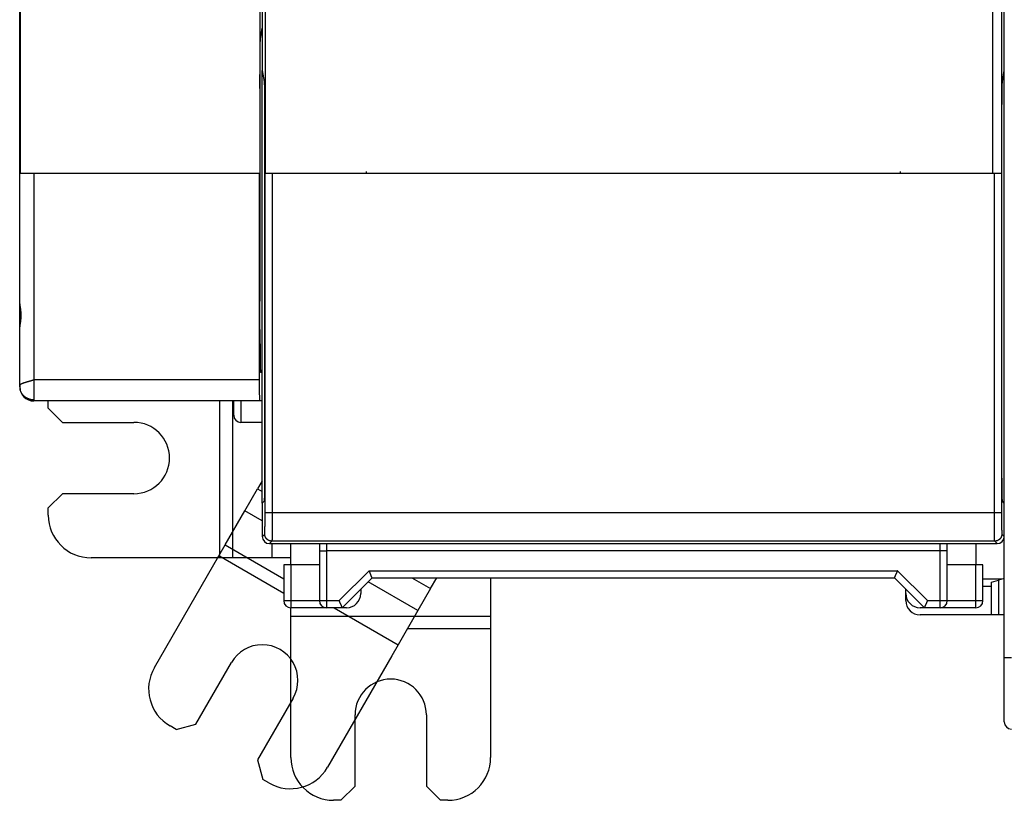
# Model space of a CAD drawing. Extents: x 147 to 841, y 0 to 560.
# Drawn here: x 477 to 546, y 109 to 164 of the extents above; entities that cross this region are included whole.
import ezdxf

# ---------------------------------------------------------------- set-up
doc = ezdxf.new("R2010")
doc.units = 0
doc.linetypes.add('HIDDENNEW0', pattern=[4.5, 1.5, -1.5, 1.5])
doc.layers.add('MUOTOVIIVAT', color=40, linetype='HIDDENNEW0')
doc.layers.add('TANGVIIVATNONDEF', color=3, linetype='HIDDENNEW0')

msp = doc.modelspace()

# ---------------------------------------------------------------- linework, layer by layer
at = {"layer": 'MUOTOVIIVAT', "color": 40, "linetype": 'CONTINUOUS'}
for p, q in [((546.25509, 148.73723), (546.25509, 245.92302)), ((477.25517, 159.73158), (477.25517, 234.93319)), ((494.25509, 189.58406), (494.25509, 160.50985)), ((477.30123, 153.28238), (477.30123, 165.38238)), ((494.07538, 165.38238), (494.07538, 153.28238)), ((494.45509, 165.22367), (494.45509, 153.27878)), ((545.45509, 153.27017), (545.45509, 165.22367)), ((546.06134, 165.38238), (546.06134, 153.28238)), ((494.12933, 162.72062), (494.25517, 163.47832)), ((494.08062, 159.73158), (494.09807, 160.73158)), ((494.25509, 130.17009), (494.25509, 160.5099)), ((494.25509, 160.50985), (494.38617, 159.72062)), ((546.12402, 159.72062), (546.25509, 160.50985)), ((477.25517, 144.13238), (477.25517, 159.73158)), ((494.09807, 158.73158), (494.08062, 159.73158)), ((494.09807, 144.33238), (494.09807, 158.73158)), ((494.41743, 157.73158), (494.41743, 132.29778)), ((546.09276, 132.29778), (546.09276, 157.73158)), ((478.25517, 153.28238), (477.30123, 153.28238)), ((494.06316, 153.28238), (478.25517, 153.28238)), ((494.07538, 153.28238), (494.06316, 153.28238)), ((494.06316, 138.83238), (494.06316, 153.28238)), ((494.95241, 153.27017), (494.45249, 153.27874)), ((494.45249, 153.27874), (494.45249, 153.27874)), ((545.55778, 153.27017), (494.95241, 153.27017)), ((501.55509, 153.28238), (501.55509, 153.43238)), ((501.55509, 153.28238), (501.55509, 153.27017)), ((501.55509, 153.27715), (501.55509, 153.27715)), ((538.95509, 153.43238), (538.95509, 153.28238)), ((538.95509, 153.28238), (538.95509, 153.28238)), ((538.95509, 153.2702), (538.95509, 153.28238)), ((546.0577, 153.27874), (545.55778, 153.27017)), ((546.06134, 153.28238), (546.06134, 153.28238)), ((546.25509, 144.73723), (546.25509, 148.73723)), ((494.09109, 144.33238), (494.09109, 144.33238)), ((546.25509, 119.33012), (546.25509, 144.73723)), ((477.25517, 142.53237), (477.25517, 144.13238)), ((477.25517, 138.43871), (477.25517, 142.53238)), ((494.09807, 142.33238), (494.09807, 142.33238)), ((494.09807, 141.33238), (494.09807, 142.33238)), ((494.25517, 139.33238), (494.13298, 139.33238)), ((477.25517, 138.3562), (477.25517, 138.43871)), ((477.25517, 138.33238), (477.25517, 138.3562)), ((494.08934, 137.33238), (478.25517, 137.33238)), ((479.25517, 136.83238), (479.25517, 137.33238)), ((491.2863, 126.33238), (491.2863, 137.33234)), ((492.17519, 137.33234), (492.17519, 126.33238)), ((492.25509, 136.33238), (492.25509, 137.33238)), ((494.25517, 137.33238), (494.08934, 137.33238)), ((479.25517, 136.83238), (480.25517, 135.83238)), ((480.25517, 135.83238), (485.25517, 135.83238)), ((494.25509, 135.83238), (492.75511, 135.83238)), ((493.03854, 129.63666), (493.92743, 131.17626)), ((494.25517, 131.74393), (493.92743, 131.17626)), ((493.92743, 131.17626), (494.25513, 130.98706)), ((480.25517, 130.83238), (479.25517, 129.83238)), ((485.25517, 130.83238), (480.25517, 130.83238)), ((479.25517, 129.33238), (479.25517, 129.83238)), ((494.38313, 130.29808), (494.25509, 130.17005)), ((494.25509, 130.17005), (494.25509, 127.83231)), ((546.25509, 130.17005), (546.12706, 130.29808)), ((491.653, 127.23684), (493.03854, 129.63666)), ((494.25511, 128.93427), (493.03854, 129.63666)), ((491.20855, 126.46704), (491.653, 127.23684)), ((491.653, 127.23684), (495.75506, 124.86851)), ((494.75502, 127.33238), (545.75517, 127.33238)), ((494.94626, 126.33238), (494.94626, 127.33237)), ((496.25509, 125.83238), (496.25509, 127.33238)), ((498.25509, 127.33237), (498.25509, 126.83238)), ((542.25509, 126.83238), (542.25509, 127.33237)), ((544.25509, 127.33238), (544.25509, 125.83238)), ((491.2863, 126.33238), (482.25517, 126.33238)), ((486.69299, 118.64585), (491.20855, 126.46704)), ((495.75507, 123.84211), (491.20855, 126.46704)), ((492.17519, 126.33238), (491.2863, 126.33238)), ((494.94626, 126.33238), (492.17519, 126.33238)), ((496.25509, 126.33238), (494.94626, 126.33238)), ((498.25509, 126.83238), (498.25509, 123.33238)), ((542.25509, 123.33238), (542.25509, 126.83238)), ((496.25509, 125.83238), (495.75509, 125.83238)), ((495.75509, 125.83238), (495.75509, 123.33238)), ((498.25509, 125.83238), (496.25509, 125.83238)), ((544.25509, 125.83238), (542.25509, 125.83238)), ((544.75509, 125.83238), (544.25509, 125.83238)), ((544.75509, 123.33238), (544.75509, 125.83238)), ((499.85509, 122.83238), (501.95509, 124.93238)), ((501.95509, 124.93238), (538.55509, 124.93238)), ((504.74214, 124.93238), (506.05178, 124.17626)), ((506.05178, 124.17626), (506.48833, 124.93238)), ((510.25517, 124.93238), (510.25517, 122.2524)), ((538.55509, 124.93238), (540.65509, 122.83238)), ((505.16289, 122.63666), (501.6738, 124.65109)), ((545.35509, 124.33238), (544.75509, 124.33238)), ((545.35509, 124.63238), (545.85509, 124.76636)), ((545.35509, 122.33238), (545.35509, 124.63238)), ((546.25509, 124.87354), (545.85509, 124.76636)), ((545.85509, 124.76636), (545.85509, 122.33238)), ((501.15509, 124.13238), (501.15509, 123.83238)), ((506.05178, 124.17626), (505.16289, 122.63666)), ((539.35509, 123.83238), (539.35509, 124.13238)), ((539.35517, 123.33238), (539.35517, 123.83238)), ((498.75509, 122.83238), (496.25509, 122.83238)), ((496.25517, 122.2524), (496.25517, 122.83239)), ((499.85509, 122.83238), (498.75509, 122.83238)), ((499.28171, 122.8324), (503.77735, 120.23684)), ((500.15509, 122.83238), (499.85509, 122.83238)), ((540.65509, 122.83238), (540.35509, 122.83238)), ((541.75509, 122.83238), (540.65509, 122.83238)), ((544.25509, 122.83238), (541.75509, 122.83238)), ((496.25517, 121.36351), (496.25517, 122.2524)), ((496.25517, 122.2524), (510.25517, 122.2524)), ((505.16289, 122.63666), (503.77735, 120.23684)), ((510.25517, 122.2524), (510.25517, 121.36351)), ((545.3551, 122.33238), (540.35517, 122.33238)), ((545.85509, 122.33238), (545.35509, 122.33238)), ((546.25509, 122.33238), (545.85509, 122.33238)), ((496.25517, 112.33238), (496.25517, 121.36351)), ((510.25517, 121.36351), (504.42784, 121.36351)), ((510.25517, 121.36351), (510.25517, 112.33238)), ((503.77735, 120.23684), (503.33291, 119.46704)), ((503.33291, 119.46704), (498.81735, 111.64585)), ((489.5901, 114.6638), (492.0901, 118.99393)), ((546.25509, 114.83012), (546.25509, 119.33012)), ((496.42023, 116.49393), (493.92023, 112.1638)), ((500.75517, 110.33238), (500.75517, 115.33238)), ((505.75517, 115.33238), (505.75517, 110.33238)), ((488.22408, 114.29778), (487.79107, 114.54778)), ((488.22408, 114.29778), (489.5901, 114.6638)), ((493.92023, 112.1638), (494.28626, 110.79778)), ((494.71927, 110.54778), (494.28626, 110.79778)), ((499.75517, 109.33238), (500.75517, 110.33238)), ((505.75517, 110.33238), (506.75517, 109.33238)), ((499.75517, 109.33238), (499.25517, 109.33238)), ((507.25517, 109.33238), (506.75517, 109.33238))]:
    msp.add_line(p, q, dxfattribs=at)
for points in [[(494.09811, 160.73155), (494.09814, 160.82284, -0.00021143), (494.09825, 160.91509, -0.00020355), (494.09844, 161.00841, -0.00020269), (494.0987, 161.10242, -0.00021248), (494.09906, 161.19674, -0.00021992), (494.09949, 161.29103, -0.00022714), (494.10001, 161.38494, -0.00023529), (494.10062, 161.47812, -0.00024637), (494.10131, 161.57014, -0.00025837), (494.10209, 161.66069, -0.00027259), (494.10295, 161.7493, -0.0002889), (494.10389, 161.83569, -0.0003079), (494.10491, 161.9194, -0.0003308), (494.10601, 162.00019, -0.00035738), (494.10718, 162.07761, -0.00038877), (494.10841, 162.15151, -0.00042321), (494.10971, 162.22144, -0.00047224), (494.11106, 162.28736, -0.00053455), (494.11247, 162.34889, -0.00059277), (494.11391, 162.40599, -0.00063438), (494.11538, 162.4583, -0.00079357), (494.1169, 162.50623, -0.00109903), (494.11849, 162.54963, -0.00107362), (494.11999, 162.58753, -0.00052855), (494.12137, 162.61934, -0.00186872), (494.12313, 162.64991, -0.00517646), (494.12583, 162.68392, -0.0048061), (494.12936, 162.72059, -0.00381724)], [(494.38621, 159.72063), (494.38759, 159.71074, -0.01236122), (494.38899, 159.69727, -0.00651463), (494.39042, 159.68011, -0.00413905), (494.39186, 159.6592, -0.00306482), (494.39331, 159.63415, -0.00228061), (494.39477, 159.60497, -0.00177959), (494.39624, 159.57137, -0.00141164), (494.3977, 159.53339, -0.00117242), (494.39915, 159.49075, -0.00097621), (494.40059, 159.44357, -0.00083921), (494.40201, 159.39162, -0.00072171), (494.40341, 159.33508, -0.00063709), (494.40477, 159.2738, -0.00056254), (494.40609, 159.20802, -0.00050786), (494.40736, 159.13767, -0.00045623), (494.40859, 159.06311, -0.00041595), (494.40975, 158.98437, -0.00038425), (494.41085, 158.90171, -0.00036351), (494.41188, 158.8152, -0.00032886), (494.41283, 158.72584, -0.00029118), (494.4137, 158.63404, -0.00030112), (494.41448, 158.53806, -0.00033557), (494.41518, 158.43742, -0.00024619), (494.41579, 158.3414, -0.00009336), (494.41629, 158.25335, -0.00032206), (494.41672, 158.13916, -0.00052117), (494.41711, 157.96285, -0.00025258), (494.41746, 157.7316, -0.00013385)], [(546.09279, 157.7316), (546.09283, 157.83301, -0.0002277), (546.09297, 157.93478, -0.00022449), (546.0932, 158.03699, -0.00022472), (546.09352, 158.13916, -0.0002327), (546.09393, 158.24076, -0.00024007), (546.09444, 158.3414, -0.00024712), (546.09505, 158.44061, -0.00025594), (546.09574, 158.53806, -0.00026688), (546.09653, 158.63323, -0.00027997), (546.0974, 158.72584, -0.0002944), (546.09835, 158.8154, -0.00031236), (546.09938, 158.90171, -0.00033194), (546.10047, 158.98432, -0.00035713), (546.10164, 159.06311, -0.00038468), (546.10286, 159.13768, -0.00041925), (546.10414, 159.20802, -0.0004554), (546.10546, 159.27379, -0.00050844), (546.10682, 159.33508, -0.00057279), (546.10822, 159.39164, -0.0006371), (546.10964, 159.44357, -0.00068276), (546.11107, 159.49065, -0.00084805), (546.11253, 159.53339, -0.00115746), (546.11404, 159.57174, -0.0011434), (546.11546, 159.60497, -0.00059957), (546.11675, 159.63267, -0.00195224), (546.11838, 159.6592, -0.00525607), (546.12084, 159.68875, -0.00484111), (546.12404, 159.72063, -0.00387182)], [(494.09106, 142.33242), (494.09014, 142.33374, -0.32916994), (494.0892, 142.33814, -0.0355693), (494.08824, 142.34571, -0.01261165), (494.08726, 142.35657, -0.0069369), (494.08626, 142.37113, -0.00418368), (494.08526, 142.38943, -0.00284082), (494.08426, 142.41176, -0.00202606), (494.08326, 142.43809, -0.00156278), (494.08228, 142.46865, -0.00122332), (494.08132, 142.50329, -0.00100534), (494.08038, 142.54217, -0.00083287), (494.07948, 142.585, -0.00071553), (494.07862, 142.63181, -0.00061763), (494.07782, 142.68222, -0.0005477), (494.07707, 142.73609, -0.00048796), (494.07638, 142.79295, -0.00044358), (494.07577, 142.85255, -0.0004056), (494.07523, 142.91435, -0.00037624), (494.07476, 142.97799, -0.00035172), (494.07438, 143.04292, -0.00033187), (494.07407, 143.1087, -0.00031629), (494.07385, 143.17483, -0.00030292), (494.07371, 143.24085, -0.00029365), (494.07364, 143.30634, -0.00028488), (494.07365, 143.37083, -0.0002805), (494.07372, 143.43403, -0.00027559), (494.07387, 143.49553, -0.00027476), (494.07407, 143.55512, -0.00027206), (494.07433, 143.61247, -0.00027576), (494.07464, 143.66755, -0.00027841), (494.075, 143.72011, -0.00028146), (494.07539, 143.76999, -0.00027889), (494.07582, 143.817, -0.00029902), (494.07629, 143.86237, -0.00031393), (494.07681, 143.90721, -0.00032878), (494.07738, 143.95156, -0.00036998), (494.07802, 143.99515, -0.0004188), (494.07871, 144.0377, -0.00048903), (494.07947, 144.07879, -0.00054398), (494.08029, 144.1181, -0.0005879), (494.08116, 144.15514, -0.00077717), (494.0821, 144.18973, -0.00118127), (494.08312, 144.22142, -0.00114867), (494.08412, 144.24955, -0.00041635), (494.08506, 144.27351, -0.00228788), (494.08633, 144.29469, -0.00849396), (494.08836, 144.31435, -0.01148744), (494.09106, 144.33236, -0.0121557)], [(546.25512, 144.73726), (546.25495, 144.73158, 0.02339723), (546.25531, 144.72577, 0.02246995)], [(477.25514, 144.13241), (477.25545, 144.11611, 0.00721347), (477.25625, 144.09933, 0.00709393), (477.25755, 144.08203, 0.0063702), (477.2593, 144.06426, 0.0050973), (477.26144, 144.04599, 0.0041592), (477.26392, 144.02726, 0.00337332), (477.26671, 144.00806, 0.00267752), (477.26974, 143.98842, 0.00194446), (477.27298, 143.96831, 0.00133941), (477.27637, 143.94778, 0.000726), (477.27988, 143.92681, 0.00020408), (477.28346, 143.90542, -0.00035738), (477.28704, 143.8836, -0.00079731), (477.29061, 143.86139, -0.00124205), (477.2941, 143.83878, -0.00142904), (477.29753, 143.81579, -0.00143854), (477.30086, 143.79244, -0.00145638), (477.3041, 143.76876, -0.00150056), (477.30724, 143.74474, -0.00153258), (477.31026, 143.72044, -0.00157397), (477.31315, 143.69584, -0.00160841), (477.31592, 143.67099, -0.00165648), (477.31853, 143.64588, -0.00169651), (477.321, 143.62055, -0.00174926), (477.3233, 143.59502, -0.00179454), (477.32543, 143.56929, -0.00185309), (477.32737, 143.54339, -0.00190407), (477.32913, 143.51735, -0.00196832), (477.33068, 143.49117, -0.00202612), (477.33202, 143.46488, -0.00209858), (477.33313, 143.43849, -0.00216144), (477.33402, 143.41203, -0.00223559), (477.33467, 143.38551, -0.00231374), (477.33506, 143.35896, -0.0024189), (477.33519, 143.33238, -0.00246498), (477.33506, 143.30581, -0.00246502), (477.33467, 143.27925, -0.00241903), (477.33403, 143.25273, -0.00231396), (477.33314, 143.22627, -0.0022359), (477.33203, 143.19988, -0.00216184), (477.33069, 143.17359, -0.00209907), (477.32914, 143.14741, -0.0020267), (477.32738, 143.12137, -0.00196899), (477.32544, 143.09547, -0.00190484), (477.32331, 143.06975, -0.00185395), (477.32101, 143.04421, -0.00179549), (477.31855, 143.01888, -0.00175032), (477.31593, 142.99378, -0.00169769), (477.31317, 142.96893, -0.00165773), (477.31027, 142.94433, -0.00160967), (477.30725, 142.92002, -0.00157547), (477.30412, 142.89601, -0.00153472), (477.30087, 142.87233, -0.0015022), (477.29754, 142.84898, -0.00145581), (477.29412, 142.82599, -0.00144097), (477.29062, 142.80338, -0.00144219), (477.28706, 142.78117, -0.00124156), (477.28347, 142.75935, -0.00074888), (477.27989, 142.73793, -0.00036786), (477.27638, 142.71699, -0.0000016), (477.27299, 142.69659, 0.00077354), (477.26974, 142.67635, 0.00212856), (477.2667, 142.65619, 0.001743), (477.26393, 142.63751, -0.00035496), (477.26151, 142.62084, 0.00446571), (477.2593, 142.60052, 0.01138188), (477.25717, 142.57064, 0.00634423), (477.25514, 142.53237, 0.0033649)], [(494.09811, 141.33241), (494.09815, 141.22637, 0.00024164), (494.0983, 141.11969, 0.000236), (494.09855, 141.01224, 0.0002359), (494.09891, 140.90459, 0.00024654), (494.09937, 140.79735, 0.00025584), (494.09994, 140.69101, 0.0002649), (494.10062, 140.58611, 0.00027599), (494.1014, 140.48309, 0.00029022), (494.10228, 140.38257, 0.00030699), (494.10326, 140.28492, 0.00032607), (494.10434, 140.19074, 0.00034969), (494.1055, 140.1003, 0.00037631), (494.10675, 140.01418, 0.00041054), (494.10807, 139.93251, 0.00044924), (494.10946, 139.85581, 0.00049861), (494.11091, 139.7841, 0.00055269), (494.1124, 139.7178, 0.00063187), (494.11394, 139.65679, 0.00073095), (494.11552, 139.60139, 0.00084024), (494.11712, 139.55142, 0.00093343), (494.11873, 139.50709, 0.00120895), (494.12037, 139.46801, 0.00174286), (494.12205, 139.43428, 0.00186197), (494.12364, 139.40587, 0.00104707), (494.12507, 139.38293, 0.00356568), (494.12686, 139.36372, 0.01240001), (494.12955, 139.34682, 0.01806928), (494.13302, 139.33237, 0.02240552)], [(478.25516, 138.83236), (478.25516, 138.79685, -0.00000045), (478.25516, 138.76112, -0.00000044), (478.25516, 138.72516, -0.00000043), (478.25516, 138.68901, -0.00000042), (478.25516, 138.6527, -0.0000004), (478.25516, 138.61627, -0.00000039), (478.25516, 138.57975, -0.00000038), (478.25516, 138.54317, -0.00000036), (478.25516, 138.50657, -0.00000035), (478.25516, 138.46998, -0.00000034), (478.25516, 138.43344, -0.00000033), (478.25516, 138.39698, -0.00000031), (478.25516, 138.36065, -0.0000003), (478.25517, 138.32448, -0.00000029), (478.25517, 138.28851, -0.00000027), (478.25517, 138.25277, -0.00000026), (478.25517, 138.21732, -0.00000025), (478.25517, 138.18217, -0.00000023), (478.25517, 138.14739, -0.00000022), (478.25517, 138.11298, -0.0000002), (478.25517, 138.07902, -0.00000019), (478.25517, 138.0455, -0.00000017), (478.25517, 138.0125, -0.00000016), (478.25517, 137.98002, -0.00000014), (478.25517, 137.94812, -0.00000013), (478.25517, 137.91681, -0.00000011), (478.25517, 137.88615, -0.00000009), (478.25517, 137.85614, -0.00000007), (478.25517, 137.82683, -0.00000005), (478.25517, 137.79823, -0.00000001), (478.25517, 137.77039, -0.00000003), (478.25517, 137.7433, -0.0000001), (478.25517, 137.71702, -0.0000002), (478.25517, 137.69154, -0.00000033), (478.25517, 137.6669, -0.00000046), (478.25517, 137.6431, -0.00000059), (478.25517, 137.62018, -0.00000075), (478.25517, 137.59811, -0.00000097), (478.25517, 137.57693, -0.00000111), (478.25517, 137.55666, -0.00000121), (478.25517, 137.53739, -0.00000162), (478.25516, 137.51882, -0.00000237), (478.25516, 137.50091, -0.00000205), (478.25516, 137.48463, -0.0000006), (478.25516, 137.47036, -0.00000362), (478.25516, 137.45408, -0.00000834), (478.25516, 137.43163, -0.00000514), (478.25516, 137.40381, -0.00000302)], [(494.08933, 137.33234), (494.08821, 137.33366, -0.31651237), (494.08707, 137.33796, -0.04287792), (494.0859, 137.34533, -0.01546766), (494.08471, 137.35585, -0.00845068), (494.08351, 137.36989, -0.0050964), (494.0823, 137.38747, -0.00345509), (494.08108, 137.40887, -0.00245934), (494.07986, 137.43408, -0.0018865), (494.07864, 137.46336, -0.00146969), (494.07743, 137.49664, -0.00119986), (494.07623, 137.53413, -0.00098655), (494.07505, 137.57567, -0.00084006), (494.07389, 137.62142, -0.00071824), (494.07277, 137.67115, -0.00063138), (494.07169, 137.72495, -0.00055386), (494.07065, 137.78246, -0.00049502), (494.06966, 137.84367, -0.0004489), (494.06873, 137.9083, -0.0004176), (494.06786, 137.97629, -0.00037301), (494.06705, 138.04676, -0.00032711), (494.06632, 138.11936, -0.00033346), (494.06565, 138.19539, -0.00036587), (494.06507, 138.27516, -0.00026828), (494.06456, 138.35133, -0.00010572), (494.06415, 138.4212, -0.00034363), (494.06379, 138.51151, -0.00054972), (494.06347, 138.65044, -0.00026782), (494.06319, 138.83236, -0.00014284)], [(477.25427, 138.43855), (477.25429, 138.43786, -0.00065236), (477.2543, 138.43717, -0.00067404), (477.25431, 138.43647, -0.00063749), (477.25432, 138.43577, -0.00053521), (477.25433, 138.43506, -0.00045734), (477.25434, 138.43434, -0.00038711), (477.25435, 138.43362, -0.00032105), (477.25436, 138.43289, -0.00024501), (477.25436, 138.43216, -0.00017917), (477.25437, 138.43141, -0.00010861), (477.25438, 138.43066, -0.0000474), (477.25438, 138.42989, 0.00001918), (477.25439, 138.42912, 0.0000756), (477.25439, 138.42833, 0.00013658), (477.2544, 138.42753, 0.00018766), (477.25441, 138.42672, 0.00024346), (477.25442, 138.42589, 0.00028783), (477.25443, 138.42505, 0.0003352), (477.25444, 138.4242, 0.00037667), (477.25445, 138.42333, 0.00042631), (477.25447, 138.42244, 0.00044895), (477.25449, 138.42154, 0.00045923), (477.2545, 138.42063, 0.00043441), (477.25453, 138.4197, 0.0003789), (477.25455, 138.41877, 0.00033958), (477.25457, 138.41783, 0.00030616), (477.2546, 138.4169, 0.00027906), (477.25462, 138.41597, 0.00025037), (477.25465, 138.41505, 0.00022835), (477.25467, 138.41415, 0.0002051), (477.2547, 138.41326, 0.00018711), (477.25473, 138.4124, 0.00016668), (477.25475, 138.41156, 0.00015068), (477.25478, 138.41075, 0.0001313), (477.2548, 138.40998, 0.00011596), (477.25483, 138.40924, 0.00009655), (477.25485, 138.40854, 0.00007809), (477.25487, 138.4079, 0.0000508), (477.25489, 138.4073, 0.0000298), (477.25491, 138.40675, 0.00000748), (477.25493, 138.40627, -0.00005303), (477.25494, 138.40584, -0.00020055), (477.25495, 138.40549, -0.00023768), (477.25496, 138.4052, 0.00002619), (477.25497, 138.40497, -0.00080448), (477.25497, 138.40485, -0.01359836), (477.25496, 138.40493, -0.05025771), (477.25495, 138.40518, -0.0026898)], [(477.25495, 138.40518), (477.25495, 138.40511, 0.0003413), (477.25495, 138.40504, 0.00042444), (477.25496, 138.40498, 0.00053119), (477.25496, 138.40493, 0.00065147), (477.25496, 138.40489, 0.00083765), (477.25497, 138.40485, 0.0011052), (477.25497, 138.40482, 0.00155224), (477.25497, 138.4048, 0.00227271), (477.25497, 138.40478, 0.0037504), (477.25498, 138.40476, 0.00704317), (477.25498, 138.40476, 0.01885504), (477.25498, 138.40475, 0.12358775), (477.25498, 138.40475, 0.3598772), (477.25498, 138.40476, 0.02698555), (477.25498, 138.40477, 0.00874663), (477.25498, 138.40479, 0.00435532), (477.25498, 138.40481, 0.00256345), (477.25498, 138.40483, 0.00169947), (477.25498, 138.40486, 0.00119924), (477.25498, 138.40489, 0.00089319), (477.25498, 138.40492, 0.0006877), (477.25498, 138.40496, 0.0005448), (477.25498, 138.405, 0.00044137), (477.25498, 138.40505, 0.00036329), (477.25497, 138.40509, 0.00030327), (477.25497, 138.40514, 0.00025457), (477.25497, 138.40519, 0.00021819), (477.25497, 138.40524, 0.00018803), (477.25497, 138.4053, 0.00015971), (477.25497, 138.40535, 0.00013262), (477.25496, 138.40541, 0.00012164), (477.25496, 138.40547, 0.00011448), (477.25496, 138.40553, 0.00008339), (477.25496, 138.40559, 0.00004634), (477.25496, 138.40564, 0.00007861), (477.25495, 138.40571, 0.00008873), (477.25495, 138.40581, 0.00004077), (477.25495, 138.40595, 0.00002396)], [(477.25495, 138.40508), (477.25496, 138.40445, 0.00191533), (477.25497, 138.40376, 0.00118041), (477.255, 138.40301, 0.00135384), (477.25503, 138.40217, 0.00207394), (477.25507, 138.40122, 0.00217562), (477.25513, 138.40014, 0.00209002), (477.2552, 138.3989, 0.00189488), (477.2553, 138.39748, 0.00174617), (477.25542, 138.39586, 0.00153076), (477.25557, 138.39402, 0.00136501), (477.25575, 138.39192, 0.00118235), (477.25597, 138.38956, 0.0010484), (477.25622, 138.38691, 0.00090952), (477.25651, 138.38394, 0.00080767), (477.25684, 138.38063, 0.00070502), (477.25723, 138.37697, 0.00062943), (477.25766, 138.37291, 0.0005538), (477.25814, 138.36846, 0.00049762), (477.25868, 138.36357, 0.00044153), (477.25928, 138.35824, 0.00039953), (477.25994, 138.35243, 0.00035716), (477.26066, 138.34613, 0.00032499), (477.26146, 138.3393, 0.00029312), (477.26232, 138.33195, 0.00026917), (477.26326, 138.32401, 0.00024321), (477.26428, 138.31551, 0.00022232), (477.26538, 138.30639, 0.00020542), (477.26656, 138.29663, 0.00019481), (477.26783, 138.28618, 0.00017195), (477.26919, 138.27514, 0.00014767), (477.27062, 138.2635, 0.00015468), (477.27219, 138.25085, 0.00017418), (477.27391, 138.237, 0.00011574), (477.27558, 138.22358, 0.00002845), (477.27715, 138.21109, 0.00016091), (477.2794, 138.19315, 0.00024086), (477.28322, 138.16303, 0.00009953), (477.28841, 138.12209, 0.00004809)], [(494.41746, 132.29782), (494.41743, 132.21314, -0.00020397), (494.41733, 132.1268, -0.00019059), (494.41716, 132.03871, -0.00018875), (494.41692, 131.94916, -0.00020146), (494.4166, 131.85841, -0.00020996), (494.4162, 131.76679, -0.00021845), (494.41571, 131.67456, -0.00022729), (494.41514, 131.58209, -0.00024032), (494.41447, 131.48976, -0.00025331), (494.41371, 131.39795, -0.00026997), (494.41286, 131.30713, -0.0002878), (494.41191, 131.21768, -0.00031023), (494.41087, 131.13013, -0.00033582), (494.40974, 131.04485, -0.00036778), (494.40851, 130.96241, -0.00040399), (494.4072, 130.88316, -0.00044671), (494.40581, 130.80766, -0.00050594), (494.40433, 130.73618, -0.000586), (494.40278, 130.66929, -0.00066155), (494.40117, 130.60718, -0.00072351), (494.39951, 130.55041, -0.00093799), (494.39777, 130.49884, -0.00137062), (494.39595, 130.45289, -0.00139287), (494.3942, 130.41311, -0.00066353), (494.3926, 130.38009, -0.00266089), (494.39052, 130.35108, -0.0090939), (494.38732, 130.32364, -0.01167414), (494.38312, 130.29808, -0.01219412)], [(546.12703, 130.29808), (546.1252, 130.30267, -0.11677854), (546.12335, 130.31295, -0.02450361), (546.1215, 130.32913, -0.01009651), (546.11964, 130.35108, -0.00575457), (546.1178, 130.37916, -0.00361935), (546.11597, 130.41311, -0.00251809), (546.11417, 130.45312, -0.00183646), (546.1124, 130.49884, -0.00142478), (546.11068, 130.55035, -0.00112953), (546.10901, 130.60718, -0.00092868), (546.1074, 130.66931, -0.0007748), (546.10586, 130.73618, -0.00066273), (546.10439, 130.80766, -0.00057377), (546.10299, 130.88316, -0.00050549), (546.10169, 130.96243, -0.00044875), (546.10047, 131.04485, -0.00040196), (546.09934, 131.13008, -0.00036735), (546.0983, 131.21768, -0.00034055), (546.09736, 131.3073, -0.00030833), (546.09651, 131.39795, -0.00027242), (546.09575, 131.48908, -0.00027492), (546.09509, 131.58209, -0.00029581), (546.09452, 131.67725, -0.00022504), (546.09403, 131.76679, -0.00010122), (546.09365, 131.8478, -0.00027521), (546.09332, 131.94916, -0.00043661), (546.09303, 132.10117, -0.00022177), (546.09279, 132.29782, -0.00012335)], [(501.9551, 124.93235), (501.9549, 124.93262, -0.02523042), (501.95436, 124.93338, -0.00155472), (501.95346, 124.93466, -0.00141106), (501.95223, 124.93643, -0.00264552), (501.95069, 124.93872, -0.00275741), (501.94887, 124.94148, -0.00279407), (501.94677, 124.94475, -0.00276577), (501.94442, 124.9485, -0.00292283), (501.94183, 124.95274, -0.00293851), (501.93903, 124.95745, -0.00305478), (501.93603, 124.96265, -0.00307333), (501.93285, 124.96832, -0.0031865), (501.92951, 124.97446, -0.00321676), (501.92603, 124.98107, -0.00333075), (501.92242, 124.98814, -0.00335874), (501.91871, 124.99567, -0.00345012), (501.91491, 125.00366, -0.00351173), (501.91105, 125.0121, -0.00367502), (501.90713, 125.021, -0.00349921), (501.90316, 125.03033, -0.00310666), (501.89916, 125.04009, -0.00270356), (501.8951, 125.05024, -0.00226774), (501.89099, 125.0608, -0.00192027), (501.88682, 125.07172, -0.00161017), (501.88259, 125.083, -0.00134663), (501.8783, 125.09462, -0.00108773), (501.87395, 125.10656, -0.00087175), (501.86952, 125.11881, -0.00065714), (501.86502, 125.13135, -0.00047691), (501.86045, 125.14417, -0.00029124), (501.8558, 125.15724, -0.00013588), (501.85106, 125.17055, 0.00002786), (501.84624, 125.18409, 0.00016715), (501.84133, 125.19783, 0.00031987), (501.83633, 125.21176, 0.00044295), (501.83123, 125.22587, 0.0005737), (501.82604, 125.24013, 0.00070637), (501.82074, 125.25454, 0.00087568), (501.81532, 125.2691, 0.00094326), (501.80982, 125.28371, 0.00095678), (501.80425, 125.29832, 0.00123976), (501.79846, 125.31324, 0.00174949), (501.79239, 125.32857, 0.00131826), (501.78662, 125.343, 0.00021039), (501.78136, 125.35608, 0.00229391), (501.77429, 125.37286, 0.00452876), (501.76302, 125.39864, 0.00223881), (501.74802, 125.43235, 0.00114813)], [(538.76223, 125.43235), (538.75701, 125.41696, -0.00357193), (538.75157, 125.40165, -0.00369952), (538.74591, 125.38644, -0.00358771), (538.74005, 125.37132, -0.00321817), (538.73402, 125.35631, -0.00295555), (538.72783, 125.34142, -0.00272449), (538.72152, 125.32666, -0.00251249), (538.71509, 125.31202, -0.00225804), (538.70857, 125.29752, -0.00204186), (538.70199, 125.28317, -0.00179934), (538.69535, 125.26897, -0.00158754), (538.68869, 125.25493, -0.0013424), (538.68203, 125.24106, -0.00112683), (538.67538, 125.22736, -0.00087618), (538.66877, 125.21385, -0.00065172), (538.66222, 125.20052, -0.00038809), (538.65575, 125.1874, -0.00014772), (538.64938, 125.17448, 0.00013563), (538.64313, 125.16178, 0.0004025), (538.63703, 125.14929, 0.00072098), (538.63109, 125.13703, 0.00101997), (538.62533, 125.12501, 0.00136705), (538.61978, 125.11323, 0.00174013), (538.61446, 125.1017, 0.00221884), (538.60939, 125.09043, 0.0025452), (538.60458, 125.07942, 0.00274271), (538.60004, 125.0687, 0.0028064), (538.59575, 125.05826, 0.00267158), (538.59172, 125.04814, 0.00260971), (538.58793, 125.03834, 0.00254847), (538.58438, 125.02888, 0.00251673), (538.58107, 125.01976, 0.00243726), (538.57799, 125.01102, 0.00240217), (538.57513, 125.00265, 0.00232923), (538.57249, 124.99469, 0.00229984), (538.57005, 124.98713, 0.00222472), (538.56783, 124.97999, 0.00220043), (538.56581, 124.97329, 0.00212852), (538.56398, 124.96705, 0.00210427), (538.56234, 124.96127, 0.00201797), (538.56088, 124.95598, 0.00201584), (538.5596, 124.95117, 0.0019634), (538.55849, 124.94687, 0.00190914), (538.55755, 124.94312, 0.00173521), (538.55678, 124.93997, 0.00186847), (538.55614, 124.93722, 0.00179662), (538.55556, 124.93467, 0.00185235), (538.55505, 124.93235, 0.00261607)], [(499.85505, 122.83239), (499.85501, 122.83272, 0.04396768), (499.85486, 122.83363, 0.00336072), (499.8546, 122.83517, 0.00203273), (499.85422, 122.83729, 0.00295721), (499.8537, 122.83999, 0.00293931), (499.85304, 122.84323, 0.00291333), (499.85222, 122.84702, 0.00284776), (499.85124, 122.85133, 0.00298173), (499.85007, 122.85616, 0.00298177), (499.84872, 122.86147, 0.00308715), (499.84717, 122.86727, 0.00309776), (499.84541, 122.87352, 0.00320489), (499.84343, 122.88023, 0.00323056), (499.84122, 122.88736, 0.00334083), (499.83877, 122.89491, 0.00336598), (499.83607, 122.90286, 0.00345496), (499.83311, 122.9112, 0.00351465), (499.82987, 122.9199, 0.00367616), (499.82635, 122.92896, 0.0034995), (499.82256, 122.93836, 0.00310667), (499.81849, 122.9481, 0.00270348), (499.81418, 122.95815, 0.0022677), (499.80963, 122.96852, 0.00192022), (499.80485, 122.97919, 0.00161008), (499.79986, 122.99015, 0.00134652), (499.79468, 123.0014, 0.00108761), (499.78931, 123.01293, 0.0008716), (499.78378, 123.02472, 0.00065698), (499.77809, 123.03677, 0.00047673), (499.77227, 123.04906, 0.00029106), (499.76631, 123.0616, 0.0001357), (499.76025, 123.07436, -0.00002805), (499.75409, 123.08734, -0.00016734), (499.74784, 123.10053, -0.00032005), (499.74152, 123.11392, -0.00044313), (499.73515, 123.1275, -0.00057386), (499.72874, 123.14126, -0.00070651), (499.7223, 123.1552, -0.0008758), (499.71583, 123.16933, -0.00094334), (499.70939, 123.18355, -0.00095683), (499.703, 123.19782, -0.00123977), (499.69654, 123.21247, -0.00174942), (499.68999, 123.2276, -0.00131815), (499.68386, 123.24189, -0.00021038), (499.67833, 123.25487, -0.00229363), (499.67146, 123.27174, -0.00452784), (499.66121, 123.29794, -0.00223821), (499.64797, 123.3324, -0.00114778)], [(540.86219, 123.3324), (540.85651, 123.31713, -0.00216988), (540.8507, 123.30193, -0.00224204), (540.84476, 123.2868, -0.00218095), (540.8387, 123.27174, -0.00197641), (540.83255, 123.25677, -0.00183217), (540.82631, 123.24189, -0.0017058), (540.82, 123.22712, -0.00159048), (540.81363, 123.21247, -0.00145156), (540.80723, 123.19794, -0.00133439), (540.80079, 123.18355, -0.0012026), (540.79434, 123.1693, -0.00108841), (540.78788, 123.1552, -0.00095578), (540.78144, 123.14127, -0.00084021), (540.77503, 123.1275, -0.00070537), (540.76866, 123.11392, -0.00058598), (540.76235, 123.10053, -0.0004454), (540.7561, 123.08734, -0.00031863), (540.74994, 123.07436, -0.00016851), (540.74388, 123.0616, -0.00003011), (540.73792, 123.04906, 0.00013444), (540.7321, 123.03677, 0.00029012), (540.72641, 123.02472, 0.0004757), (540.72088, 123.01293, 0.00065595), (540.71551, 123.0014, 0.00087071), (540.71033, 122.99015, 0.00108681), (540.70534, 122.97919, 0.00134581), (540.70056, 122.96852, 0.00160944), (540.69601, 122.95815, 0.00191968), (540.6917, 122.9481, 0.00226728), (540.68763, 122.93836, 0.00270326), (540.68384, 122.92896, 0.00310648), (540.68032, 122.9199, 0.00349917), (540.67708, 122.9112, 0.00367544), (540.67412, 122.90286, 0.00351307), (540.67142, 122.89491, 0.0034517), (540.66897, 122.88736, 0.00336001), (540.66676, 122.88023, 0.00333475), (540.66478, 122.87352, 0.00322653), (540.66302, 122.86727, 0.00319214), (540.66147, 122.86147, 0.00306627), (540.66012, 122.85616, 0.00307217), (540.65895, 122.85133, 0.00301029), (540.65796, 122.847, 0.00292814), (540.65714, 122.84323, 0.00263282), (540.65649, 122.84006, 0.00291748), (540.65595, 122.83729, 0.00310388), (540.65549, 122.83473, 0.00334406), (540.6551, 122.83239, 0.00455736)]]:
    msp.add_lwpolyline(points, format="xyb", dxfattribs=at)
for centre, radius, start, end in [((478.25517, 138.33238), 1, 180, 270), ((492.75509, 136.33238), 0.5, 180, 270), ((485.25517, 133.33238), 2.5, 270, 450), ((482.25517, 129.33238), 3, 180, 270), ((494.7552, 127.83249), 0.50011, 180.02106, 269.97894), ((545.75499, 127.83249), 0.50011, 270.02106, 359.97894), ((500.15509, 123.83238), 1, 270, 360), ((540.35509, 123.83238), 1, 180, 270), ((496.25509, 123.33238), 0.5, 180, 270), ((498.75509, 123.33238), 0.5, 180, 270), ((540.35517, 123.33238), 1, 180, 270), ((541.75509, 123.33238), 0.5, 270, 360), ((544.25509, 123.33238), 0.5, 270, 360), ((494.25517, 117.74393), 2.5, 330, 510), ((489.29107, 117.14585), 3, 150, 240), ((503.25517, 115.33238), 2.5, 0, 180), ((546.75509, 114.83012), 0.5, 180, 270), ((499.25517, 112.33238), 3, 180, 270), ((507.25517, 112.33238), 3, 270, 360), ((496.21927, 113.14585), 3, 240, 330)]:
    msp.add_arc(centre, radius, start, end, dxfattribs=at)
at = {"layer": 'TANGVIIVATNONDEF', "color": 3, "linetype": 'CONTINUOUS'}
for p, q in [((478.25517, 153.28238), (478.25517, 138.83238)), ((494.45249, 129.50375), (494.45249, 153.27874)), ((494.95241, 153.27017), (494.95241, 129.50375)), ((545.55778, 129.50375), (545.55778, 153.27017)), ((546.0577, 153.27874), (546.0577, 129.50375)), ((478.25517, 138.83238), (494.06316, 138.83238)), ((478.25517, 137.40383), (478.25517, 137.33238)), ((492.75509, 137.33238), (492.75509, 135.83238)), ((494.45249, 129.50375), (494.95241, 129.50375)), ((494.95241, 129.50375), (545.55778, 129.50375)), ((545.55778, 129.50375), (546.0577, 129.50375)), ((494.25509, 127.83231), (494.42676, 128.00398)), ((546.08343, 128.00398), (546.25509, 127.83231)), ((494.92669, 127.50405), (494.75502, 127.33238)), ((545.5835, 127.50405), (494.92669, 127.50405)), ((498.75509, 127.33238), (498.75509, 126.83238)), ((541.75509, 126.83238), (541.75509, 127.33238)), ((545.75517, 127.33238), (545.5835, 127.50405)), ((498.25509, 126.83238), (498.75509, 126.83238)), ((541.75509, 126.83238), (498.75509, 126.83238)), ((498.75509, 126.83238), (498.75509, 123.33238)), ((541.75509, 123.33238), (541.75509, 126.83238)), ((542.25509, 126.83238), (541.75509, 126.83238)), ((496.25509, 125.83238), (496.25509, 123.33238)), ((544.25509, 123.33238), (544.25509, 125.83238)), ((499.64799, 123.33238), (501.74799, 125.43238)), ((501.74799, 125.43238), (538.7622, 125.43238)), ((538.7622, 125.43238), (540.8622, 123.33238)), ((546.10151, 124.83238), (544.75509, 124.83238)), ((495.75509, 123.33238), (496.25509, 123.33238)), ((496.25509, 123.33238), (498.25509, 123.33238)), ((496.25509, 123.33238), (496.25509, 122.83238)), ((498.25509, 123.33238), (498.75509, 123.33238)), ((498.75509, 123.33238), (499.64799, 123.33238)), ((498.75509, 123.33238), (498.75509, 122.83238)), ((540.8622, 123.33238), (541.75509, 123.33238)), ((541.75509, 122.83238), (541.75509, 123.33238)), ((541.75509, 123.33238), (542.25509, 123.33238)), ((542.25509, 123.33238), (544.25509, 123.33238)), ((544.25509, 123.33238), (544.75509, 123.33238)), ((544.25509, 122.83238), (544.25509, 123.33238)), ((546.75509, 119.33012), (546.25509, 119.33012))]:
    msp.add_line(p, q, dxfattribs=at)
for points in [[(477.25427, 138.43855), (477.25498, 138.44516, -0.03987264), (477.25675, 138.45183, -0.03721399), (477.25962, 138.45855, -0.03303362), (477.26354, 138.46533, -0.02848856), (477.26854, 138.47216, -0.02414079), (477.27458, 138.47904, -0.02048282), (477.28169, 138.48598, -0.01727504), (477.28982, 138.49298, -0.01469535), (477.299, 138.50003, -0.01250346), (477.30918, 138.50714, -0.01075986), (477.32041, 138.51431, -0.00928842), (477.33262, 138.52154, -0.0081129), (477.34586, 138.52882, -0.00707953), (477.36006, 138.53616, -0.00622479), (477.37527, 138.54356, -0.00555056), (477.39145, 138.55103, -0.00502773), (477.40867, 138.55856, -0.00439158), (477.42673, 138.56613, -0.00377308), (477.44548, 138.57367, -0.00329545), (477.46476, 138.58114, -0.00286863), (477.48442, 138.58852, -0.00260326), (477.50444, 138.59581, -0.00239532), (477.52483, 138.60301, -0.00219885), (477.54554, 138.61014, -0.00199639), (477.56655, 138.61718, -0.00182577), (477.58781, 138.62415, -0.00165406), (477.60932, 138.63105, -0.00150647), (477.63103, 138.63787, -0.00135403), (477.65291, 138.64463, -0.00122342), (477.67494, 138.65131, -0.00108568), (477.69709, 138.65794, -0.00096735), (477.71931, 138.6645, -0.00084008), (477.7416, 138.671, -0.00073023), (477.76391, 138.67744, -0.00060975), (477.78621, 138.68383, -0.00050495), (477.80848, 138.69016, -0.00038795), (477.83069, 138.69644, -0.00028504), (477.85281, 138.70268, -0.0001684), (477.87479, 138.70887, -0.00006411), (477.89663, 138.71501, 0.00005576), (477.91828, 138.72112, 0.00016447), (477.93972, 138.72718, 0.00029013), (477.96092, 138.73321, 0.00040859), (477.98184, 138.7392, 0.00054865), (478.00246, 138.74517, 0.00067598), (478.02275, 138.7511, 0.00081897), (478.04267, 138.757, 0.00098346), (478.06221, 138.76289, 0.00120143), (478.08135, 138.76876, 0.00132504), (478.09998, 138.77458, 0.0013811), (478.11805, 138.78036, 0.00180665), (478.13583, 138.78621, 0.00260965), (478.15335, 138.79218, 0.00212924), (478.16951, 138.79778, 0.0004718), (478.18385, 138.80283, 0.00376348), (478.20078, 138.80932, 0.0083621), (478.22484, 138.8193, 0.00476761), (478.25516, 138.83236, 0.00264659)], [(478.25516, 137.40381), (478.2156, 137.40454, -0.01002297), (478.17558, 137.40684, -0.00958621), (478.13506, 137.41074, -0.00947673), (478.09416, 137.41626, -0.00982669), (478.053, 137.42353, -0.01000372), (478.01168, 137.43252, -0.01013251), (477.97033, 137.44336, -0.01022981), (477.92906, 137.45598, -0.01040527), (477.88801, 137.47049, -0.01051915), (477.84729, 137.48683, -0.010668), (477.80707, 137.50506, -0.01076773), (477.76744, 137.52509, -0.010898), (477.72859, 137.54699, -0.01099895), (477.6906, 137.57063, -0.01113046), (477.65365, 137.59604, -0.01118912), (477.61782, 137.62308, -0.01121997), (477.5833, 137.65174, -0.01137291), (477.55012, 137.68193, -0.01164224), (477.51845, 137.71363, -0.0114038), (477.48838, 137.74646, -0.01076172), (477.4601, 137.7803, -0.01177402), (477.43334, 137.81585, -0.0138448), (477.40815, 137.85331, -0.01078877), (477.38556, 137.88912, -0.00430697), (477.36606, 137.92202, -0.01467027), (477.3454, 137.96528, -0.0250591), (477.31925, 138.0329, -0.01264601), (477.28841, 138.12209, -0.00683565)], [(494.42672, 128.00396), (494.42769, 128.00636, 0.10030649), (494.42865, 128.01133, 0.02532078), (494.42962, 128.019, 0.01065963), (494.43058, 128.02919, 0.0058703), (494.43153, 128.0419, 0.00368723), (494.43248, 128.05698, 0.00257293), (494.43342, 128.07444, 0.00188323), (494.43436, 128.09413, 0.00145175), (494.43528, 128.11607, 0.00115038), (494.43619, 128.14009, 0.00094262), (494.43709, 128.16622, 0.00078568), (494.43798, 128.1943, 0.00067031), (494.43885, 128.22434, 0.00057882), (494.4397, 128.25619, 0.00050876), (494.44054, 128.28985, 0.00045123), (494.44136, 128.32519, 0.00040596), (494.44217, 128.3622, 0.00036781), (494.44295, 128.40075, 0.00033727), (494.44371, 128.44083, 0.00031107), (494.44444, 128.48231, 0.00028995), (494.44515, 128.52517, 0.00027144), (494.44584, 128.56929, 0.00025645), (494.4465, 128.61466, 0.00024353), (494.44713, 128.66115, 0.00023354), (494.44773, 128.70874, 0.00022366), (494.44831, 128.75731, 0.00021514), (494.44885, 128.80681, 0.00021075), (494.44936, 128.85722, 0.00021055), (494.44983, 128.90852, 0.00020004), (494.45027, 128.96031, 0.00018361), (494.45067, 129.01243, 0.00020192), (494.45104, 129.06601, 0.00024189), (494.45137, 129.12142, 0.00017996), (494.45165, 129.17378, 0.00005474), (494.45189, 129.22139, 0.00026069), (494.4521, 129.28304, 0.00045879), (494.4523, 129.37849, 0.00022317), (494.45247, 129.5038, 0.00011654)], [(494.95238, 129.5038), (494.95238, 129.45159, -0.00007954), (494.95236, 129.39955, -0.00008046), (494.95232, 129.34768, -0.00008063), (494.95226, 129.29601, -0.00008004), (494.95219, 129.24457, -0.00007991), (494.9521, 129.19338, -0.00007995), (494.952, 129.14246, -0.00008016), (494.95188, 129.09184, -0.00008033), (494.95174, 129.04154, -0.00008075), (494.95159, 128.99158, -0.00008118), (494.95143, 128.942, -0.00008186), (494.95125, 128.8928, -0.00008255), (494.95105, 128.84402, -0.0000835), (494.95084, 128.79568, -0.00008448), (494.95062, 128.74781, -0.00008574), (494.95038, 128.70042, -0.00008704), (494.95013, 128.65355, -0.00008864), (494.94986, 128.6072, -0.0000903), (494.94958, 128.56143, -0.0000923), (494.94929, 128.51622, -0.00009439), (494.94898, 128.47164, -0.00009684), (494.94866, 128.42767, -0.00009944), (494.94833, 128.38437, -0.00010243), (494.94799, 128.34173, -0.00010559), (494.94763, 128.29982, -0.00010928), (494.94726, 128.25861, -0.00011326), (494.94688, 128.21816, -0.00011762), (494.94649, 128.17848, -0.00012205), (494.94608, 128.13963, -0.00012803), (494.94567, 128.1017, -0.00013643), (494.94524, 128.06487, -0.00014779), (494.94481, 128.02909, -0.00016133), (494.94436, 127.99441, -0.00017585), (494.94391, 127.9608, -0.00019198), (494.94344, 127.92831, -0.00020999), (494.94296, 127.89692, -0.00023011), (494.94247, 127.86666, -0.0002528), (494.94197, 127.83752, -0.0002783), (494.94145, 127.80954, -0.00030757), (494.94092, 127.78269, -0.00034071), (494.94038, 127.75703, -0.00037919), (494.93982, 127.73252, -0.00042298), (494.93924, 127.70922, -0.00047564), (494.93865, 127.68709, -0.00053732), (494.93805, 127.66618, -0.00060944), (494.93743, 127.64647, -0.00069093), (494.93679, 127.62801, -0.00080509), (494.93613, 127.61075, -0.00095741), (494.93545, 127.59477, -0.00109781), (494.93476, 127.58003, -0.00120519), (494.93406, 127.56659, -0.00160822), (494.93332, 127.55436, -0.0024376), (494.93254, 127.5434, -0.00240828), (494.9318, 127.53385, -0.00090605), (494.93112, 127.52585, -0.00470157), (494.9302, 127.51857, -0.01610215), (494.92871, 127.51127, -0.01819644), (494.92673, 127.50405, -0.01640127)], [(545.58352, 127.50405), (545.58262, 127.50566, -0.09337899), (545.58174, 127.50858, -0.03374068), (545.58089, 127.51287, -0.01625971), (545.58005, 127.51846, -0.00958893), (545.57924, 127.5254, -0.00621596), (545.57845, 127.53363, -0.00440372), (545.57768, 127.54319, -0.00324273), (545.57693, 127.55401, -0.00250375), (545.5762, 127.56615, -0.00197407), (545.57548, 127.57954, -0.00160484), (545.57479, 127.59422, -0.0013208), (545.57412, 127.61014, -0.00111011), (545.57346, 127.62733, -0.00094051), (545.57282, 127.64574, -0.00080912), (545.5722, 127.66541, -0.00069992), (545.57159, 127.68628, -0.00061245), (545.571, 127.70839, -0.00053806), (545.57042, 127.73168, -0.00047686), (545.56986, 127.75619, -0.00042393), (545.56931, 127.78187, -0.00037939), (545.56878, 127.80875, -0.00034039), (545.56826, 127.83678, -0.00030695), (545.56775, 127.866, -0.00027738), (545.56726, 127.89634, -0.00025156), (545.56678, 127.92786, -0.00022863), (545.5663, 127.96049, -0.00020839), (545.56584, 127.99426, -0.00019009), (545.56539, 128.02914, -0.00017339), (545.56495, 128.06512, -0.0001587), (545.56452, 128.10206, -0.0001467), (545.5641, 128.13987, -0.00013844), (545.56369, 128.17849, -0.0001325), (545.5633, 128.21794, -0.00012664), (545.56292, 128.25816, -0.00012134), (545.56255, 128.29916, -0.00011646), (545.56219, 128.34089, -0.0001122), (545.56184, 128.38335, -0.0001082), (545.56151, 128.42648, -0.00010468), (545.56119, 128.47031, -0.00010139), (545.56088, 128.51476, -0.00009853), (545.56059, 128.55985, -0.00009579), (545.56031, 128.60553, -0.00009339), (545.56005, 128.6518, -0.00009123), (545.55979, 128.69861, -0.00008948), (545.55956, 128.74597, -0.00008744), (545.55933, 128.79381, -0.00008538), (545.55912, 128.84212, -0.00008468), (545.55893, 128.89094, -0.00008521), (545.55875, 128.94028, -0.00008157), (545.55858, 128.98981, -0.00007524), (545.55843, 129.03943, -0.00008241), (545.55829, 129.09024, -0.00009771), (545.55817, 129.14264, -0.00007307), (545.55807, 129.19205, -0.00002394), (545.55798, 129.23689, -0.00010332), (545.5579, 129.29503, -0.00017707), (545.55783, 129.38525, -0.00008546), (545.55777, 129.5038, -0.00004481)], [(546.05768, 129.5038), (546.05771, 129.44847, 0.00020553), (546.05778, 129.39323, 0.00020844), (546.0579, 129.33806, 0.00020689), (546.05806, 129.28304, 0.00020128), (546.05827, 129.22826, 0.00019837), (546.05851, 129.17378, 0.00019655), (546.0588, 129.11968, 0.00019574), (546.05913, 129.06601, 0.00019488), (546.0595, 129.01287, 0.00019542), (546.0599, 128.96031, 0.00019624), (546.06034, 128.90841, 0.00019846), (546.06082, 128.85722, 0.000201), (546.06133, 128.80684, 0.00020508), (546.06187, 128.75731, 0.00020967), (546.06244, 128.70874, 0.00021603), (546.06305, 128.66115, 0.00022316), (546.06368, 128.61466, 0.00023239), (546.06434, 128.56929, 0.00024277), (546.06503, 128.52517, 0.00025586), (546.06574, 128.48231, 0.00027071), (546.06647, 128.44083, 0.00028906), (546.06723, 128.40075, 0.00030998), (546.06801, 128.3622, 0.00033634), (546.06881, 128.32519, 0.00036751), (546.06964, 128.28985, 0.00040463), (546.07047, 128.25619, 0.00044665), (546.07133, 128.22434, 0.0005079), (546.0722, 128.1943, 0.00059141), (546.07309, 128.16621, 0.00066583), (546.07398, 128.14009, 0.00071999), (546.07489, 128.1161, 0.00095049), (546.07582, 128.09413, 0.00143535), (546.07678, 128.07433, 0.00140434), (546.07769, 128.05698, 0.00049643), (546.07851, 128.04235, 0.00275439), (546.07959, 128.02919, 0.00987204), (546.08125, 128.01634, 0.01200877), (546.08343, 128.00396, 0.01154011)], [(494.92673, 127.50405), (494.91352, 127.50423, -0.00645604), (494.90036, 127.50474, -0.00651402), (494.88725, 127.50561, -0.00652801), (494.8742, 127.5068, -0.00650285), (494.86121, 127.50835, -0.00649456), (494.84828, 127.51022, -0.00648894), (494.83544, 127.51243, -0.00648567), (494.82267, 127.51496, -0.0064776), (494.80998, 127.51783, -0.00647413), (494.79739, 127.52101, -0.0064687), (494.7849, 127.52453, -0.00646642), (494.77251, 127.52836, -0.00646293), (494.76024, 127.53252, -0.00646184), (494.74807, 127.53698, -0.00646062), (494.73604, 127.54177, -0.00646087), (494.72412, 127.54686, -0.00646196), (494.71235, 127.55226, -0.00646358), (494.70071, 127.55797, -0.00646698), (494.68922, 127.56398, -0.00646986), (494.67788, 127.57029, -0.00647538), (494.6667, 127.57691, -0.00647947), (494.65568, 127.58382, -0.00648716), (494.64484, 127.59102, -0.00649185), (494.63416, 127.59852, -0.00650058), (494.62368, 127.60631, -0.00650675), (494.61337, 127.61438, -0.00651864), (494.60327, 127.62274, -0.00652207), (494.59336, 127.63138, -0.00653), (494.58366, 127.6403, -0.0065411), (494.57417, 127.6495, -0.00655823), (494.56489, 127.65898, -0.00654997), (494.55584, 127.66872, -0.0065715), (494.54707, 127.67869, -0.00658165), (494.53856, 127.68888, -0.00657513), (494.53036, 127.69926, -0.00658278), (494.52245, 127.70982, -0.00656213), (494.51484, 127.72058, -0.0065494), (494.50753, 127.7315, -0.00654104), (494.50052, 127.7426, -0.00653685), (494.49381, 127.75386, -0.00652643), (494.48741, 127.76529, -0.00651893), (494.48131, 127.77686, -0.00650807), (494.47552, 127.78857, -0.00650836), (494.47005, 127.80043, -0.00651401), (494.46489, 127.81242, -0.00649504), (494.46005, 127.82454, -0.00645243), (494.45552, 127.83677, -0.00650667), (494.45132, 127.84913, -0.00663838), (494.44744, 127.86161, -0.00645004), (494.44388, 127.87415, -0.00602153), (494.44066, 127.8867, -0.00665147), (494.43776, 127.89955, -0.00794668), (494.43519, 127.91279, -0.0060224), (494.43296, 127.92528, -0.00202948), (494.43111, 127.93661, -0.00852872), (494.42951, 127.9513, -0.01473602), (494.42804, 127.97406, -0.00717263), (494.42672, 128.00396, -0.00377761)], [(546.08343, 128.00396), (546.08326, 127.99076, -0.00645764), (546.08274, 127.97761, -0.00651533), (546.08188, 127.9645, -0.00652903), (546.08068, 127.95145, -0.00650363), (546.07914, 127.93847, -0.00649511), (546.07727, 127.92555, -0.00648927), (546.07506, 127.9127, -0.00648579), (546.07252, 127.89993, -0.00647754), (546.06966, 127.88726, -0.00647388), (546.06647, 127.87467, -0.00646831), (546.06295, 127.86218, -0.00646588), (546.05912, 127.84979, -0.00646227), (546.05497, 127.83752, -0.00646107), (546.0505, 127.82535, -0.00645977), (546.04571, 127.81332, -0.00645993), (546.04062, 127.80141, -0.00646097), (546.03522, 127.78963, -0.00646254), (546.02951, 127.77799, -0.00646592), (546.0235, 127.76651, -0.00646878), (546.01719, 127.75517, -0.00647431), (546.01057, 127.74399, -0.00647842), (546.00366, 127.73297, -0.00648615), (545.99645, 127.72212, -0.00649087), (545.98896, 127.71145, -0.00649967), (545.98117, 127.70096, -0.00650591), (545.9731, 127.69066, -0.0065179), (545.96474, 127.68055, -0.00652141), (545.9561, 127.67065, -0.00652943), (545.94718, 127.66095, -0.00654067), (545.93798, 127.65145, -0.006558), (545.9285, 127.64218, -0.00654976), (545.91876, 127.63313, -0.00657142), (545.90878, 127.62436, -0.00658185), (545.8986, 127.61585, -0.00657534), (545.88822, 127.60765, -0.006583), (545.87765, 127.59974, -0.00656264), (545.8669, 127.59213, -0.00655015), (545.85598, 127.58482, -0.00654197), (545.84488, 127.57781, -0.00653798), (545.83362, 127.5711, -0.00652782), (545.82219, 127.5647, -0.00652054), (545.81062, 127.5586, -0.00650994), (545.7989, 127.55282, -0.00651047), (545.78705, 127.54734, -0.0065164), (545.77506, 127.54219, -0.00649768), (545.76294, 127.53734, -0.00645532), (545.75071, 127.53282, -0.00650986), (545.73835, 127.52862, -0.00664196), (545.72587, 127.52474, -0.00645373), (545.71333, 127.52118, -0.00602516), (545.70078, 127.51797, -0.00665585), (545.68793, 127.51506, -0.00795244), (545.67469, 127.51249, -0.0060268), (545.6622, 127.51027, -0.00203056), (545.65087, 127.50843, -0.00853572), (545.63619, 127.50683, -0.01474914), (545.61343, 127.50537, -0.00717903), (545.58352, 127.50405, -0.00378089)]]:
    msp.add_lwpolyline(points, format="xyb", dxfattribs=at)

doc.saveas('drawing.dxf')
